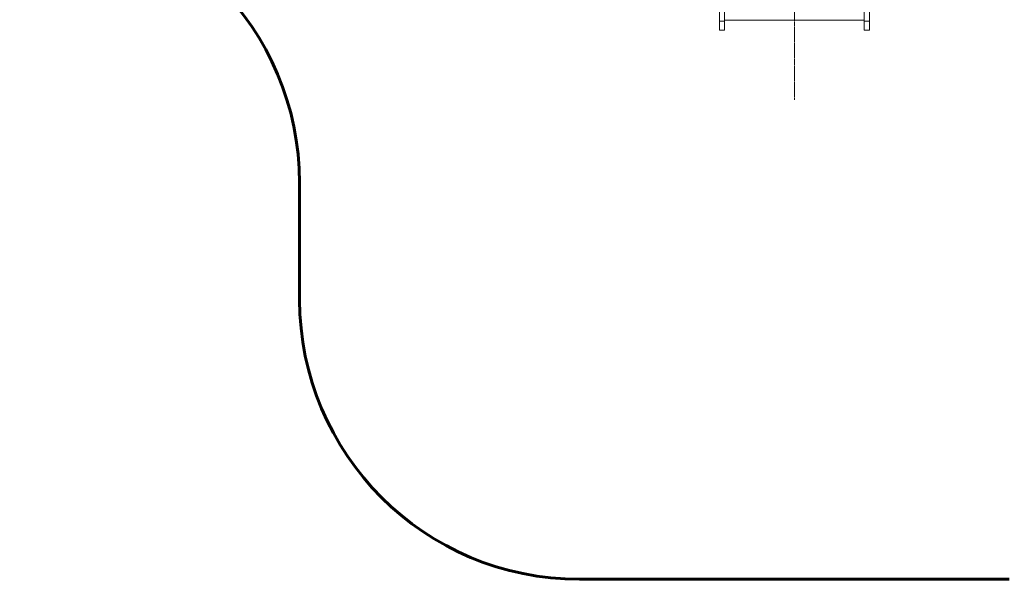
# Model space of a CAD drawing. Units: millimetres. Extents: x 100497 to 109797, y -7413 to 4594.
# Drawn here: x 102379 to 105897, y -7413 to -5411 of the extents above; entities that cross this region are included whole.
import ezdxf

# ---------------------------------------------------------------- set-up
doc = ezdxf.new("R2010")
doc.units = ezdxf.units.MM
for name, pattern in [('K5LT_AXLED', [19.5, 15, -1.5, 1.5, -1.5]), ('K5LT_BASIC', [0]), ('K5LT_THIN', [0]), ('K5LT_THIN_INCLUDED_TO_HATCHING', [0])]:
    doc.linetypes.add(name, pattern=pattern)
doc.layers.add('Системный слой', color=7, linetype='Continuous')

msp = doc.modelspace()

# ---------------------------------------------------------------- linework, layer by layer
at = {"layer": 'Системный слой', "color": 30, "linetype": 'K5LT_AXLED', "lineweight": 18, "true_color": 0xff8000}
msp.add_line((105147.2, -2201.3), (105147.2, -5698.2), dxfattribs=at)
at = {"layer": 'Системный слой', "color": 7, "linetype": 'K5LT_THIN_INCLUDED_TO_HATCHING', "lineweight": 18}
for p, q in [((104879.2, -5416.5), (104879.2, -5315.7)), ((104897.2, -5416.5), (104897.2, -5315.7)), ((105397.2, -5416.5), (105397.2, -5315.7)), ((105415.2, -5416.5), (105415.2, -5315.7)), ((104879.2, -5449.2), (104879.2, -5416.5)), ((105397.2, -5412.7), (104897.2, -5412.7)), ((104897.2, -5449.2), (104897.2, -5416.5)), ((105397.2, -5449.2), (105397.2, -5416.5)), ((105415.2, -5449.2), (105415.2, -5416.5)), ((104897.2, -5449.2), (104879.2, -5449.2)), ((105415.2, -5449.2), (105397.2, -5449.2))]:
    msp.add_line(p, q, dxfattribs=at)
at = {"layer": 'Системный слой', "color": 7, "linetype": 'K5LT_THIN', "lineweight": 18}
for p, q in [((104897.2, -5416.5), (104879.2, -5416.5)), ((105415.2, -5416.5), (105397.2, -5416.5))]:
    msp.add_line(p, q, dxfattribs=at)
at = {"layer": 'Системный слой', "color": 5, "linetype": 'K5LT_BASIC', "lineweight": 60, "true_color": 0x0000ff}
for p, q in [((103379.2, -6412.7), (103379.2, -5995)), ((105915.2, -7412.7), (104379.2, -7412.7))]:
    msp.add_line(p, q, dxfattribs=at)
for centre, start, end in [((102379.2, -5995), 0, 90), ((104379.2, -6412.7), 180, 270)]:
    msp.add_arc(centre, 1000, start, end, dxfattribs=at)

doc.saveas('drawing.dxf')
